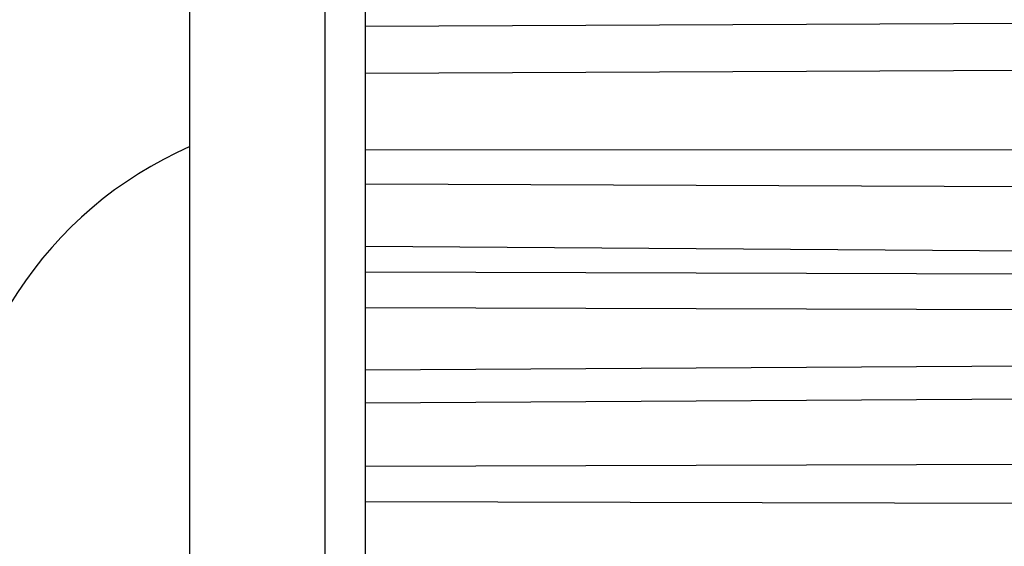
# Model space of a CAD drawing. Units: millimetres. Extents: x -2957 to 5220, y -3003 to 2395.
# Drawn here: x 5045 to 5056, y 2163 to 2169 of the extents above; entities that cross this region are included whole.
import ezdxf

# ---------------------------------------------------------------- set-up
doc = ezdxf.new("R2010")
doc.units = ezdxf.units.MM
for name, color, linetype in [('dimension-Bemassung', 5, 'Continuous'), ('fiktive line', 1, 'Continuous'), ('hatching-Schraffur', 5, 'Continuous'), ('outline-Körperkante', 7, 'Continuous')]:
    doc.layers.add(name, color=color, linetype=linetype)

# ---------------------------------------------------------------- blocks, each defined once
blk = doc.blocks.new('WinDrive2201_Drive')
at = {"layer": 'fiktive line', "linetype": 'Continuous'}
for p, q in [((-16, -23.502), (0, -23.432)), ((-16, -24.039), (0, -23.969)), ((-16, -24.912), (0, -24.902)), ((-16, -25.298), (0, -25.367)), ((0, -26.123), (-16, -26.011)), ((0, -26.356), (-16, -26.304)), ((-16, -26.708), (0, -26.758)), ((-16, -27.415), (0, -27.321)), ((-16, -27.791), (0, -27.697)), ((-16, -28.512), (0, -28.469)), ((-16, -28.916), (0, -28.954))]:
    blk.add_line(p, q, dxfattribs=at)
at = {"layer": 'outline-Körperkante'}
for p, q in [((-18, -51.497), (-18, -15.497)), ((-16.46, -51.497), (-16.46, -15.497)), ((-16, -26.306), (-16, -22.768)), ((-16, -26.708), (-16, -26.306)), ((-16, -30.864), (-16, -26.708))]:
    blk.add_line(p, q, dxfattribs=at)
blk.add_arc((-16.2, -29), 4.5, 113.5787, 180, dxfattribs=at)
blk = doc.blocks.new('SR_WD2201_Antriebsquerschnitt_kpldwg')
at = {"layer": 'hatching-Schraffur'}
h = blk.add_hatch(dxfattribs=at)
h.set_pattern_fill('ANSI31', color=256, scale=0.5, style=0)
h.set_pattern_definition([(45, (-0.006, 100), (-1.122532, 1.122532), [])])
h.paths.add_polyline_path([(9.5, 79.134), (9, 80), (9.5, 80.866), (9.5, 95.5), (39.046, 95.5, -0.332369), (41.923, 93.35), (43.844, 93.35, -0.414214), (45.994, 95.5), (56.457, 95.5, -0.382162), (59.439, 92.831), (59.556, 91.779, 0.382162), (61.543, 90), (66.994, 90), (66.994, 97), (64.694, 97), (64.694, 92.5), (62.494, 92.5), (61.994, 97), (61.994, 99), (59.994, 99), (59.994, 100), (-0.006, 100), (-0.006, 97), (0.494, 93), (2.294, 93), (2.3, 97), (5, 97), (5, 64.326), (5, 49.32, 0.176327), (6.17, 46.106), (6.761, 45.401, -0.339454), (6.814, 44.185), (5.73, 42.636, 0.459471), (5.85, 42.197), (11.383, 39.616, 0.111895), (13, 39.25), (13, 40.85, -1.208029), (13.789, 45), (18.461, 45, 0.57735), (19.5, 45), (23.5, 45, 0.411525), (24.315, 44.778), (29.5, 47.771), (29.5, 50), (23.949, 50, 0.816497), (19.051, 50), (12.5, 50), (12.5, 51), (9.5, 51), (9.5, 64.134), (9, 65), (9.5, 65.866)])
h.paths.add_polyline_path([(43.844, 93.35), (41.923, 93.35, -0.041408), (42.024, 92.864, 0.378993), (45.994, 89.35), (45.994, 91.2, -0.414214)], flags=17)
h.paths.add_polyline_path([(48.801, 90.5), (49.994, 90.5), (49.994, 92.5), (47.969, 92.5, -0.299597), (45.994, 91.2), (45.994, 89.35, 0.196923)], flags=17)
h.paths.add_polyline_path([(13, 40.85), (13, 39.25, 0.254686), (16.151, 40.966, 1), (14.806, 41.834, -0.254686)])
at = {"layer": 'outline-Körperkante'}
blk.add_blockref('WinDrive2201_Drive', (64.694, 97), dxfattribs=at)
blk = doc.blocks.new('SR_WD2201_MF_LR12_Sturz')
at = {"layer": 'dimension-Bemassung'}
blk.add_blockref('SR_WD2201_Antriebsquerschnitt_kpldwg', (0, 0), dxfattribs=at)
blk = doc.blocks.new('SR_WD2201_MF_LR12_Sturz_kpl')
at = {"layer": 'dimension-Bemassung'}
blk.add_blockref('SR_WD2201_MF_LR12_Sturz', (0, 0), dxfattribs=at)

msp = doc.modelspace()

# ---------------------------------------------------------------- block references
at = {"layer": 'dimension-Bemassung'}
msp.add_blockref('SR_WD2201_MF_LR12_Sturz_kpl', (5000, 2095), dxfattribs=at)

doc.saveas('drawing.dxf')
